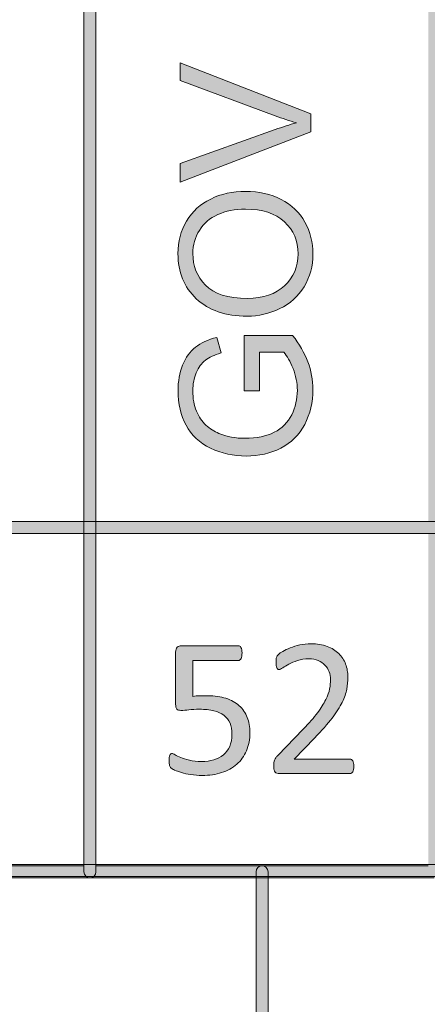
# Model space of a CAD drawing. Units: millimetres. Extents: x -49 to 353, y 65 to 290.
# Drawn here: x 296 to 302, y 180 to 195 of the extents above; entities that cross this region are included whole.
import ezdxf

# ---------------------------------------------------------------- set-up
doc = ezdxf.new("R2010")
doc.units = ezdxf.units.MM
doc.header["$MEASUREMENT"] = 0
for name, color, linetype, lineweight in [('Drawing', 7, 'Continuous', 0), ('Layer 4', 7, 'Continuous', 0), ('Text', 7, 'Continuous', 0)]:
    doc.layers.add(name, color=color, linetype=linetype, lineweight=lineweight)

msp = doc.modelspace()

# ---------------------------------------------------------------- hatches: boundary and pattern name
at = {"layer": 'Drawing', "transparency": 33554687}
h = msp.add_hatch(color=7, dxfattribs=at)
h.dxf.hatch_style = 2
edge = h.paths.add_edge_path()
edge.add_spline(control_points=[(292.4, 187.368), (292.4, 187.368), (312.44, 187.368), (312.44, 187.368), (312.44, 187.368), (312.44, 205.724), (312.44, 205.724), (312.44, 205.724), (292.4, 205.724), (292.4, 205.724), (292.4, 205.724), (292.4, 187.368), (292.4, 187.368)], knot_values=[0, 0, 0, 0, 1, 1, 1, 2, 2, 2, 3, 3, 3, 4, 4, 4, 4], degree=3, periodic=0)
edge = h.paths.add_edge_path()
edge.add_spline(control_points=[(312.528, 187.192), (312.528, 187.192), (292.312, 187.192), (292.312, 187.192), (292.263, 187.192), (292.223, 187.231), (292.223, 187.28), (292.223, 187.28), (292.223, 205.812), (292.223, 205.812), (292.223, 205.86), (292.263, 205.9), (292.312, 205.9), (292.312, 205.9), (312.528, 205.9), (312.528, 205.9), (312.577, 205.9), (312.617, 205.86), (312.617, 205.812), (312.617, 205.812), (312.617, 187.28), (312.617, 187.28), (312.617, 187.231), (312.577, 187.192), (312.528, 187.192)], knot_values=[0, 0, 0, 0, 1, 1, 1, 2, 2, 2, 3, 3, 3, 4, 4, 4, 5, 5, 5, 6, 6, 6, 7, 7, 7, 8, 8, 8, 8], degree=3, periodic=0)
h = msp.add_hatch(color=7, dxfattribs=at)
h.dxf.hatch_style = 2
edge = h.paths.add_edge_path()
edge.add_spline(control_points=[(292.4, 182.314), (292.4, 182.314), (297.278, 182.314), (297.278, 182.314), (297.278, 182.314), (297.278, 198.985), (297.278, 198.985), (297.278, 198.985), (292.4, 198.985), (292.4, 198.985), (292.4, 198.985), (292.4, 182.314), (292.4, 182.314)], knot_values=[0, 0, 0, 0, 1, 1, 1, 2, 2, 2, 3, 3, 3, 4, 4, 4, 4], degree=3, periodic=0)
edge = h.paths.add_edge_path()
edge.add_spline(control_points=[(297.366, 182.137), (297.366, 182.137), (292.312, 182.137), (292.312, 182.137), (292.263, 182.137), (292.223, 182.177), (292.223, 182.226), (292.223, 182.226), (292.223, 199.073), (292.223, 199.073), (292.223, 199.121), (292.263, 199.161), (292.312, 199.161), (292.312, 199.161), (297.366, 199.161), (297.366, 199.161), (297.414, 199.161), (297.454, 199.121), (297.454, 199.073), (297.454, 199.073), (297.454, 182.226), (297.454, 182.226), (297.454, 182.177), (297.414, 182.137), (297.366, 182.137)], knot_values=[0, 0, 0, 0, 1, 1, 1, 2, 2, 2, 3, 3, 3, 4, 4, 4, 5, 5, 5, 6, 6, 6, 7, 7, 7, 8, 8, 8, 8], degree=3, periodic=0)
h = msp.add_hatch(color=7, dxfattribs=at)
h.dxf.hatch_style = 2
edge = h.paths.add_edge_path()
edge.add_spline(control_points=[(297.454, 182.314), (297.454, 182.314), (302.332, 182.314), (302.332, 182.314), (302.332, 182.314), (302.332, 198.985), (302.332, 198.985), (302.332, 198.985), (297.454, 198.985), (297.454, 198.985), (297.454, 198.985), (297.454, 182.314), (297.454, 182.314)], knot_values=[0, 0, 0, 0, 1, 1, 1, 2, 2, 2, 3, 3, 3, 4, 4, 4, 4], degree=3, periodic=0)
edge = h.paths.add_edge_path()
edge.add_spline(control_points=[(302.42, 182.137), (302.42, 182.137), (297.366, 182.137), (297.366, 182.137), (297.317, 182.137), (297.278, 182.177), (297.278, 182.226), (297.278, 182.226), (297.278, 199.073), (297.278, 199.073), (297.278, 199.121), (297.317, 199.161), (297.366, 199.161), (297.366, 199.161), (302.42, 199.161), (302.42, 199.161), (302.469, 199.161), (302.508, 199.121), (302.508, 199.073), (302.508, 199.073), (302.508, 182.226), (302.508, 182.226), (302.508, 182.177), (302.469, 182.137), (302.42, 182.137)], knot_values=[0, 0, 0, 0, 1, 1, 1, 2, 2, 2, 3, 3, 3, 4, 4, 4, 5, 5, 5, 6, 6, 6, 7, 7, 7, 8, 8, 8, 8], degree=3, periodic=0)
h = msp.add_hatch(color=7, dxfattribs=at)
h.dxf.hatch_style = 2
edge = h.paths.add_edge_path()
edge.add_spline(control_points=[(299.714, 184.271), (299.714, 184.171), (299.697, 184.081), (299.663, 184.003), (299.63, 183.924), (299.582, 183.859), (299.52, 183.805), (299.458, 183.751), (299.384, 183.71), (299.299, 183.682), (299.213, 183.654), (299.118, 183.64), (299.013, 183.64), (298.955, 183.64), (298.9, 183.644), (298.848, 183.653), (298.796, 183.661), (298.749, 183.671), (298.709, 183.683), (298.668, 183.695), (298.635, 183.707), (298.608, 183.718), (298.582, 183.73), (298.566, 183.739), (298.559, 183.746), (298.551, 183.753), (298.546, 183.759), (298.543, 183.765), (298.54, 183.771), (298.538, 183.778), (298.535, 183.786), (298.533, 183.794), (298.531, 183.804), (298.53, 183.817), (298.529, 183.83), (298.529, 183.845), (298.529, 183.862), (298.529, 183.879), (298.53, 183.893), (298.531, 183.906), (298.532, 183.92), (298.535, 183.93), (298.539, 183.938), (298.543, 183.946), (298.547, 183.953), (298.553, 183.956), (298.558, 183.96), (298.564, 183.962), (298.571, 183.962), (298.581, 183.962), (298.595, 183.956), (298.616, 183.944), (298.636, 183.932), (298.663, 183.919), (298.698, 183.905), (298.732, 183.891), (298.775, 183.877), (298.826, 183.865), (298.876, 183.852), (298.936, 183.846), (299.006, 183.846), (299.071, 183.846), (299.13, 183.854), (299.184, 183.869), (299.239, 183.885), (299.285, 183.909), (299.325, 183.942), (299.364, 183.975), (299.394, 184.016), (299.417, 184.066), (299.439, 184.116), (299.45, 184.177), (299.45, 184.248), (299.45, 184.308), (299.441, 184.361), (299.422, 184.407), (299.403, 184.453), (299.374, 184.491), (299.335, 184.522), (299.295, 184.552), (299.246, 184.575), (299.186, 184.59), (299.126, 184.605), (299.054, 184.612), (298.971, 184.612), (298.912, 184.612), (298.861, 184.609), (298.819, 184.604), (298.776, 184.598), (298.737, 184.595), (298.7, 184.595), (298.673, 184.595), (298.654, 184.601), (298.642, 184.614), (298.63, 184.626), (298.624, 184.651), (298.624, 184.686), (298.624, 184.686), (298.624, 185.451), (298.624, 185.451), (298.624, 185.483), (298.632, 185.507), (298.647, 185.522), (298.662, 185.538), (298.684, 185.545), (298.711, 185.545), (298.711, 185.545), (299.543, 185.545), (299.543, 185.545), (299.551, 185.545), (299.558, 185.543), (299.566, 185.539), (299.573, 185.534), (299.579, 185.528), (299.583, 185.519), (299.588, 185.51), (299.592, 185.499), (299.594, 185.486), (299.597, 185.472), (299.598, 185.456), (299.598, 185.438), (299.598, 185.403), (299.593, 185.376), (299.584, 185.357), (299.575, 185.337), (299.562, 185.328), (299.545, 185.328), (299.545, 185.328), (298.874, 185.328), (298.874, 185.328), (298.874, 185.328), (298.874, 184.801), (298.874, 184.801), (298.906, 184.806), (298.94, 184.809), (298.974, 184.81), (299.008, 184.81), (299.047, 184.811), (299.092, 184.811), (299.196, 184.811), (299.286, 184.798), (299.363, 184.773), (299.441, 184.747), (299.505, 184.711), (299.557, 184.664), (299.609, 184.617), (299.648, 184.56), (299.674, 184.493), (299.701, 184.427), (299.714, 184.353), (299.714, 184.271)], knot_values=[0, 0, 0, 0, 1, 1, 1, 2, 2, 2, 3, 3, 3, 4, 4, 4, 5, 5, 5, 6, 6, 6, 7, 7, 7, 8, 8, 8, 9, 9, 9, 10, 10, 10, 11, 11, 11, 12, 12, 12, 13, 13, 13, 14, 14, 14, 15, 15, 15, 16, 16, 16, 17, 17, 17, 18, 18, 18, 19, 19, 19, 20, 20, 20, 21, 21, 21, 22, 22, 22, 23, 23, 23, 24, 24, 24, 25, 25, 25, 26, 26, 26, 27, 27, 27, 28, 28, 28, 29, 29, 29, 30, 30, 30, 31, 31, 31, 32, 32, 32, 33, 33, 33, 34, 34, 34, 35, 35, 35, 36, 36, 36, 37, 37, 37, 38, 38, 38, 39, 39, 39, 40, 40, 40, 41, 41, 41, 42, 42, 42, 43, 43, 43, 44, 44, 44, 45, 45, 45, 46, 46, 46, 47, 47, 47, 48, 48, 48, 49, 49, 49, 50, 50, 50, 50], degree=3, periodic=0)
h = msp.add_hatch(color=7, dxfattribs=at)
h.dxf.hatch_style = 2
edge = h.paths.add_edge_path()
edge.add_spline(control_points=[(301.238, 183.775), (301.238, 183.758), (301.237, 183.742), (301.234, 183.729), (301.232, 183.715), (301.228, 183.704), (301.224, 183.695), (301.22, 183.685), (301.214, 183.679), (301.207, 183.674), (301.2, 183.67), (301.192, 183.668), (301.183, 183.668), (301.183, 183.668), (300.145, 183.668), (300.145, 183.668), (300.132, 183.668), (300.12, 183.669), (300.11, 183.673), (300.1, 183.676), (300.091, 183.682), (300.084, 183.689), (300.076, 183.697), (300.071, 183.708), (300.068, 183.723), (300.064, 183.737), (300.063, 183.755), (300.063, 183.777), (300.063, 183.796), (300.063, 183.813), (300.065, 183.827), (300.066, 183.842), (300.07, 183.855), (300.075, 183.866), (300.08, 183.877), (300.086, 183.888), (300.093, 183.899), (300.101, 183.91), (300.111, 183.922), (300.123, 183.935), (300.123, 183.935), (300.498, 184.321), (300.498, 184.321), (300.585, 184.41), (300.654, 184.489), (300.707, 184.56), (300.759, 184.631), (300.799, 184.695), (300.827, 184.753), (300.856, 184.811), (300.875, 184.864), (300.884, 184.911), (300.893, 184.959), (300.897, 185.003), (300.897, 185.045), (300.897, 185.086), (300.89, 185.126), (300.876, 185.163), (300.862, 185.2), (300.842, 185.233), (300.815, 185.261), (300.789, 185.289), (300.756, 185.311), (300.716, 185.328), (300.676, 185.344), (300.63, 185.352), (300.578, 185.352), (300.517, 185.352), (300.463, 185.344), (300.414, 185.328), (300.366, 185.311), (300.323, 185.293), (300.287, 185.274), (300.25, 185.254), (300.22, 185.237), (300.196, 185.22), (300.171, 185.204), (300.153, 185.196), (300.141, 185.196), (300.134, 185.196), (300.128, 185.198), (300.122, 185.201), (300.117, 185.205), (300.112, 185.211), (300.109, 185.22), (300.105, 185.229), (300.103, 185.241), (300.101, 185.255), (300.098, 185.27), (300.097, 185.287), (300.097, 185.307), (300.097, 185.322), (300.098, 185.334), (300.099, 185.345), (300.1, 185.356), (300.102, 185.365), (300.104, 185.373), (300.106, 185.38), (300.11, 185.387), (300.114, 185.394), (300.117, 185.401), (300.125, 185.41), (300.137, 185.42), (300.148, 185.43), (300.168, 185.444), (300.197, 185.461), (300.226, 185.478), (300.261, 185.496), (300.304, 185.513), (300.347, 185.529), (300.395, 185.544), (300.446, 185.556), (300.498, 185.567), (300.553, 185.573), (300.61, 185.573), (300.701, 185.573), (300.78, 185.56), (300.848, 185.534), (300.917, 185.509), (300.973, 185.474), (301.018, 185.429), (301.063, 185.385), (301.097, 185.333), (301.119, 185.274), (301.141, 185.215), (301.152, 185.152), (301.152, 185.085), (301.152, 185.025), (301.147, 184.965), (301.136, 184.906), (301.126, 184.847), (301.103, 184.782), (301.069, 184.713), (301.035, 184.644), (300.985, 184.567), (300.92, 184.482), (300.855, 184.398), (300.769, 184.3), (300.662, 184.19), (300.662, 184.19), (300.364, 183.88), (300.364, 183.88), (300.364, 183.88), (301.182, 183.88), (301.182, 183.88), (301.189, 183.88), (301.197, 183.877), (301.204, 183.873), (301.211, 183.869), (301.217, 183.862), (301.223, 183.853), (301.228, 183.845), (301.232, 183.834), (301.234, 183.821), (301.237, 183.808), (301.238, 183.792), (301.238, 183.775)], knot_values=[0, 0, 0, 0, 1, 1, 1, 2, 2, 2, 3, 3, 3, 4, 4, 4, 5, 5, 5, 6, 6, 6, 7, 7, 7, 8, 8, 8, 9, 9, 9, 10, 10, 10, 11, 11, 11, 12, 12, 12, 13, 13, 13, 14, 14, 14, 15, 15, 15, 16, 16, 16, 17, 17, 17, 18, 18, 18, 19, 19, 19, 20, 20, 20, 21, 21, 21, 22, 22, 22, 23, 23, 23, 24, 24, 24, 25, 25, 25, 26, 26, 26, 27, 27, 27, 28, 28, 28, 29, 29, 29, 30, 30, 30, 31, 31, 31, 32, 32, 32, 33, 33, 33, 34, 34, 34, 35, 35, 35, 36, 36, 36, 37, 37, 37, 38, 38, 38, 39, 39, 39, 40, 40, 40, 41, 41, 41, 42, 42, 42, 43, 43, 43, 44, 44, 44, 45, 45, 45, 46, 46, 46, 47, 47, 47, 48, 48, 48, 49, 49, 49, 50, 50, 50, 51, 51, 51, 52, 52, 52, 52], degree=3, periodic=0)
h = msp.add_hatch(color=7, dxfattribs=at)
h.dxf.hatch_style = 2
edge = h.paths.add_edge_path()
edge.add_spline(control_points=[(261.144, 153.1), (261.096, 153.1), (261.056, 153.14), (261.056, 153.188), (261.056, 153.188), (261.056, 157.835), (261.056, 157.835), (261.056, 157.884), (261.096, 157.924), (261.144, 157.924), (261.144, 157.924), (299.805, 157.924), (299.805, 157.924), (299.805, 157.924), (299.805, 182.226), (299.805, 182.226), (299.805, 182.274), (299.844, 182.314), (299.893, 182.314), (299.941, 182.314), (299.981, 182.274), (299.981, 182.226), (299.981, 182.226), (299.981, 157.835), (299.981, 157.835), (299.981, 157.787), (299.941, 157.747), (299.893, 157.747), (299.893, 157.747), (261.233, 157.747), (261.233, 157.747), (261.233, 157.747), (261.233, 153.188), (261.233, 153.188), (261.233, 153.14), (261.193, 153.1), (261.144, 153.1)], knot_values=[0, 0, 0, 0, 1, 1, 1, 2, 2, 2, 3, 3, 3, 4, 4, 4, 5, 5, 5, 6, 6, 6, 7, 7, 7, 8, 8, 8, 9, 9, 9, 10, 10, 10, 11, 11, 11, 12, 12, 12, 12], degree=3, periodic=0)
at = {"layer": 'Layer 4', "transparency": 33554687}
h = msp.add_hatch(color=7, dxfattribs=at)
h.dxf.hatch_style = 2
edge = h.paths.add_edge_path()
edge.add_spline(control_points=[(120.559, 182.333), (120.559, 182.333), (352.873, 182.333), (352.873, 182.333), (352.873, 182.333), (352.873, 235.206), (352.873, 235.206), (352.873, 235.206), (120.559, 235.206), (120.559, 235.206), (120.559, 235.206), (120.559, 182.333), (120.559, 182.333)], knot_values=[0, 0, 0, 0, 1, 1, 1, 2, 2, 2, 3, 3, 3, 4, 4, 4, 4], degree=3, periodic=0)
edge = h.paths.add_edge_path()
edge.add_spline(control_points=[(352.961, 182.157), (352.961, 182.157), (120.47, 182.157), (120.47, 182.157), (120.422, 182.157), (120.382, 182.197), (120.382, 182.245), (120.382, 182.245), (120.382, 235.294), (120.382, 235.294), (120.382, 235.343), (120.422, 235.383), (120.47, 235.383), (120.47, 235.383), (352.961, 235.383), (352.961, 235.383), (353.01, 235.383), (353.05, 235.343), (353.05, 235.294), (353.05, 235.294), (353.05, 182.245), (353.05, 182.245), (353.05, 182.197), (353.01, 182.157), (352.961, 182.157)], knot_values=[0, 0, 0, 0, 1, 1, 1, 2, 2, 2, 3, 3, 3, 4, 4, 4, 5, 5, 5, 6, 6, 6, 7, 7, 7, 8, 8, 8, 8], degree=3, periodic=0)
at = {"layer": 'Text', "transparency": 33554687}
h = msp.add_hatch(color=7, dxfattribs=at)
h.dxf.hatch_style = 2
edge = h.paths.add_edge_path()
edge.add_spline(control_points=[(300.606, 193.088), (300.606, 193.088), (298.692, 192.346), (298.692, 192.346), (298.692, 192.346), (298.692, 192.62), (298.692, 192.62), (298.692, 192.62), (300.083, 193.118), (300.083, 193.118), (300.194, 193.158), (300.299, 193.192), (300.396, 193.219), (300.291, 193.248), (300.187, 193.283), (300.083, 193.322), (300.083, 193.322), (298.692, 193.839), (298.692, 193.839), (298.692, 193.839), (298.692, 194.097), (298.692, 194.097), (298.692, 194.097), (300.606, 193.348), (300.606, 193.348), (300.606, 193.348), (300.606, 193.088), (300.606, 193.088)], knot_values=[0, 0, 0, 0, 1, 1, 1, 2, 2, 2, 3, 3, 3, 4, 4, 4, 5, 5, 5, 6, 6, 6, 7, 7, 7, 8, 8, 8, 9, 9, 9, 9], degree=3, periodic=0)
h = msp.add_hatch(color=7, dxfattribs=at)
h.dxf.hatch_style = 2
edge = h.paths.add_edge_path()
edge.add_spline(control_points=[(299.678, 190.642), (299.909, 190.642), (300.09, 190.704), (300.223, 190.828), (300.356, 190.952), (300.422, 191.108), (300.422, 191.295), (300.422, 191.486), (300.355, 191.643), (300.221, 191.766), (300.087, 191.889), (299.897, 191.951), (299.65, 191.951), (299.495, 191.951), (299.358, 191.924), (299.242, 191.871), (299.126, 191.819), (299.036, 191.742), (298.972, 191.64), (298.908, 191.539), (298.876, 191.425), (298.876, 191.299), (298.876, 191.119), (298.937, 190.965), (299.061, 190.836), (299.184, 190.707), (299.389, 190.642), (299.678, 190.642)], knot_values=[0, 0, 0, 0, 1, 1, 1, 2, 2, 2, 3, 3, 3, 4, 4, 4, 5, 5, 5, 6, 6, 6, 7, 7, 7, 8, 8, 8, 9, 9, 9, 9], degree=3, periodic=0)
edge = h.paths.add_edge_path()
edge.add_spline(control_points=[(299.674, 190.381), (299.356, 190.381), (299.107, 190.466), (298.927, 190.637), (298.748, 190.808), (298.658, 191.028), (298.658, 191.298), (298.658, 191.474), (298.7, 191.634), (298.785, 191.776), (298.869, 191.918), (298.987, 192.026), (299.138, 192.1), (299.289, 192.175), (299.46, 192.212), (299.652, 192.212), (299.846, 192.212), (300.02, 192.173), (300.173, 192.094), (300.326, 192.016), (300.442, 191.905), (300.521, 191.761), (300.599, 191.618), (300.639, 191.463), (300.639, 191.296), (300.639, 191.116), (300.595, 190.955), (300.508, 190.813), (300.421, 190.671), (300.302, 190.564), (300.152, 190.491), (300.001, 190.417), (299.842, 190.381), (299.674, 190.381)], knot_values=[0, 0, 0, 0, 1, 1, 1, 2, 2, 2, 3, 3, 3, 4, 4, 4, 5, 5, 5, 6, 6, 6, 7, 7, 7, 8, 8, 8, 9, 9, 9, 10, 10, 10, 11, 11, 11, 11], degree=3, periodic=0)
h = msp.add_hatch(color=7, dxfattribs=at)
h.dxf.hatch_style = 2
edge = h.paths.add_edge_path()
edge.add_spline(control_points=[(299.855, 189.287), (299.855, 189.287), (299.631, 189.287), (299.631, 189.287), (299.631, 189.287), (299.63, 190.098), (299.63, 190.098), (299.63, 190.098), (300.34, 190.098), (300.34, 190.098), (300.439, 189.973), (300.514, 189.845), (300.564, 189.712), (300.614, 189.58), (300.639, 189.444), (300.639, 189.305), (300.639, 189.117), (300.599, 188.946), (300.518, 188.793), (300.437, 188.639), (300.321, 188.523), (300.169, 188.444), (300.016, 188.366), (299.846, 188.327), (299.658, 188.327), (299.472, 188.327), (299.298, 188.366), (299.137, 188.444), (298.975, 188.522), (298.855, 188.634), (298.777, 188.78), (298.698, 188.926), (298.659, 189.095), (298.659, 189.285), (298.659, 189.424), (298.682, 189.549), (298.726, 189.661), (298.771, 189.773), (298.834, 189.861), (298.914, 189.924), (298.994, 189.988), (299.098, 190.036), (299.227, 190.069), (299.227, 190.069), (299.29, 189.841), (299.29, 189.841), (299.192, 189.812), (299.116, 189.776), (299.06, 189.733), (299.004, 189.691), (298.96, 189.63), (298.926, 189.551), (298.893, 189.471), (298.876, 189.383), (298.876, 189.287), (298.876, 189.171), (298.894, 189.071), (298.929, 188.986), (298.964, 188.902), (299.011, 188.834), (299.068, 188.782), (299.125, 188.73), (299.189, 188.69), (299.257, 188.661), (299.376, 188.612), (299.504, 188.588), (299.642, 188.588), (299.813, 188.588), (299.956, 188.618), (300.071, 188.676), (300.186, 188.735), (300.271, 188.821), (300.327, 188.933), (300.383, 189.045), (300.41, 189.164), (300.41, 189.291), (300.41, 189.4), (300.389, 189.507), (300.347, 189.612), (300.305, 189.716), (300.26, 189.795), (300.212, 189.85), (300.212, 189.85), (299.855, 189.85), (299.855, 189.85), (299.855, 189.85), (299.855, 189.287), (299.855, 189.287)], knot_values=[0, 0, 0, 0, 1, 1, 1, 2, 2, 2, 3, 3, 3, 4, 4, 4, 5, 5, 5, 6, 6, 6, 7, 7, 7, 8, 8, 8, 9, 9, 9, 10, 10, 10, 11, 11, 11, 12, 12, 12, 13, 13, 13, 14, 14, 14, 15, 15, 15, 16, 16, 16, 17, 17, 17, 18, 18, 18, 19, 19, 19, 20, 20, 20, 21, 21, 21, 22, 22, 22, 23, 23, 23, 24, 24, 24, 25, 25, 25, 26, 26, 26, 27, 27, 27, 28, 28, 28, 29, 29, 29, 29], degree=3, periodic=0)

# ---------------------------------------------------------------- linework, layer by layer
at = {"layer": 'Drawing', "color": 7}
for points in [[(297.278, 182.226), (297.278, 182.226), (297.278, 199.073), (297.278, 199.073)], [(297.278, 182.314), (297.278, 182.314), (297.278, 198.985), (297.278, 198.985)], [(297.454, 199.073), (297.454, 199.073), (297.454, 182.226), (297.454, 182.226)], [(297.454, 198.985), (297.454, 198.985), (297.454, 182.314), (297.454, 182.314)], [(292.4, 187.368), (292.4, 187.368), (312.44, 187.368), (312.44, 187.368)], [(312.528, 187.192), (312.528, 187.192), (292.312, 187.192), (292.312, 187.192)], [(298.647, 185.522), (298.662, 185.538), (298.684, 185.545), (298.711, 185.545)], [(298.711, 185.545), (298.711, 185.545), (299.543, 185.545), (299.543, 185.545)], [(299.543, 185.545), (299.551, 185.545), (299.558, 185.543), (299.566, 185.539)], [(299.566, 185.539), (299.573, 185.534), (299.579, 185.528), (299.583, 185.519)], [(298.624, 185.451), (298.624, 185.483), (298.632, 185.507), (298.647, 185.522)], [(298.624, 184.686), (298.624, 184.686), (298.624, 185.451), (298.624, 185.451)], [(299.583, 185.519), (299.588, 185.51), (299.592, 185.499), (299.594, 185.486)], [(300.104, 185.373), (300.106, 185.38), (300.11, 185.387), (300.114, 185.394)], [(300.114, 185.394), (300.117, 185.401), (300.125, 185.41), (300.137, 185.42)], [(300.137, 185.42), (300.148, 185.43), (300.168, 185.444), (300.197, 185.461)], [(300.848, 185.534), (300.917, 185.509), (300.973, 185.474), (301.018, 185.429)], [(301.018, 185.429), (301.063, 185.385), (301.097, 185.333), (301.119, 185.274)], [(299.545, 185.328), (299.545, 185.328), (298.874, 185.328), (298.874, 185.328)], [(298.874, 185.328), (298.874, 185.328), (298.874, 184.801), (298.874, 184.801)], [(299.584, 185.357), (299.575, 185.337), (299.562, 185.328), (299.545, 185.328)], [(300.099, 185.345), (300.1, 185.356), (300.102, 185.365), (300.104, 185.373)], [(300.287, 185.274), (300.25, 185.254), (300.22, 185.237), (300.196, 185.22)], [(300.414, 185.328), (300.366, 185.311), (300.323, 185.293), (300.287, 185.274)], [(300.815, 185.261), (300.789, 185.289), (300.756, 185.311), (300.716, 185.328)], [(300.876, 185.163), (300.862, 185.2), (300.842, 185.233), (300.815, 185.261)], [(300.122, 185.201), (300.117, 185.205), (300.112, 185.211), (300.109, 185.22)], [(300.827, 184.753), (300.856, 184.811), (300.875, 184.864), (300.884, 184.911)], [(301.136, 184.906), (301.126, 184.847), (301.103, 184.782), (301.069, 184.713)], [(298.642, 184.614), (298.63, 184.626), (298.624, 184.651), (298.624, 184.686)], [(298.874, 184.801), (298.906, 184.806), (298.94, 184.809), (298.974, 184.81)], [(299.363, 184.773), (299.441, 184.747), (299.505, 184.711), (299.557, 184.664)], [(300.707, 184.56), (300.759, 184.631), (300.799, 184.695), (300.827, 184.753)], [(299.335, 184.522), (299.295, 184.552), (299.246, 184.575), (299.186, 184.59)], [(299.557, 184.664), (299.609, 184.617), (299.648, 184.56), (299.674, 184.493)], [(300.498, 184.321), (300.585, 184.41), (300.654, 184.489), (300.707, 184.56)], [(299.422, 184.407), (299.403, 184.453), (299.374, 184.491), (299.335, 184.522)], [(299.674, 184.493), (299.701, 184.427), (299.714, 184.353), (299.714, 184.271)], [(299.714, 184.271), (299.714, 184.171), (299.697, 184.081), (299.663, 184.003)], [(300.123, 183.935), (300.123, 183.935), (300.498, 184.321), (300.498, 184.321)], [(300.662, 184.19), (300.662, 184.19), (300.364, 183.88), (300.364, 183.88)], [(298.539, 183.938), (298.543, 183.946), (298.547, 183.953), (298.553, 183.956)], [(298.535, 183.786), (298.533, 183.794), (298.531, 183.804), (298.53, 183.817)], [(298.698, 183.905), (298.732, 183.891), (298.775, 183.877), (298.826, 183.865)], [(300.065, 183.827), (300.066, 183.842), (300.07, 183.855), (300.075, 183.866)], [(300.075, 183.866), (300.08, 183.877), (300.086, 183.888), (300.093, 183.899)], [(300.093, 183.899), (300.101, 183.91), (300.111, 183.922), (300.123, 183.935)], [(300.364, 183.88), (300.364, 183.88), (301.182, 183.88), (301.182, 183.88)], [(298.543, 183.765), (298.54, 183.771), (298.538, 183.778), (298.535, 183.786)], [(298.559, 183.746), (298.551, 183.753), (298.546, 183.759), (298.543, 183.765)], [(298.608, 183.718), (298.582, 183.73), (298.566, 183.739), (298.559, 183.746)], [(298.709, 183.683), (298.668, 183.695), (298.635, 183.707), (298.608, 183.718)], [(300.084, 183.689), (300.076, 183.697), (300.071, 183.708), (300.068, 183.723)], [(300.11, 183.673), (300.1, 183.676), (300.091, 183.682), (300.084, 183.689)], [(300.145, 183.668), (300.132, 183.668), (300.12, 183.669), (300.11, 183.673)], [(301.183, 183.668), (301.183, 183.668), (300.145, 183.668), (300.145, 183.668)], [(301.207, 183.674), (301.2, 183.67), (301.192, 183.668), (301.183, 183.668)], [(301.224, 183.695), (301.22, 183.685), (301.214, 183.679), (301.207, 183.674)], [(301.234, 183.729), (301.232, 183.715), (301.228, 183.704), (301.224, 183.695)], [(301.238, 183.775), (301.238, 183.758), (301.237, 183.742), (301.234, 183.729)], [(292.4, 182.314), (292.4, 182.314), (297.278, 182.314), (297.278, 182.314)], [(297.366, 182.137), (297.317, 182.137), (297.278, 182.177), (297.278, 182.226)], [(297.454, 182.226), (297.454, 182.177), (297.414, 182.137), (297.366, 182.137)], [(297.454, 182.314), (297.454, 182.314), (302.332, 182.314), (302.332, 182.314)], [(299.805, 157.924), (299.805, 157.924), (299.805, 182.226), (299.805, 182.226)], [(299.981, 182.226), (299.981, 182.226), (299.981, 157.835), (299.981, 157.835)], [(297.366, 182.137), (297.366, 182.137), (292.312, 182.137), (292.312, 182.137)], [(302.42, 182.137), (302.42, 182.137), (297.366, 182.137), (297.366, 182.137)]]:
    msp.add_open_spline(points, degree=3, dxfattribs=at)
for points, knots in [([(300.197, 185.461), (300.226, 185.478), (300.261, 185.496), (300.304, 185.513), (300.347, 185.529), (300.395, 185.544), (300.446, 185.556)], [35, 35, 35, 35, 36, 36, 36, 37, 37, 37, 37]), ([(300.446, 185.556), (300.498, 185.567), (300.553, 185.573), (300.61, 185.573), (300.701, 185.573), (300.78, 185.56), (300.848, 185.534)], [37, 37, 37, 37, 38, 38, 38, 39, 39, 39, 39]), ([(299.594, 185.486), (299.597, 185.472), (299.598, 185.456), (299.598, 185.438), (299.598, 185.403), (299.593, 185.376), (299.584, 185.357)], [39, 39, 39, 39, 40, 40, 40, 41, 41, 41, 41]), ([(300.109, 185.22), (300.105, 185.229), (300.103, 185.241), (300.101, 185.255), (300.098, 185.27), (300.097, 185.287), (300.097, 185.307), (300.097, 185.322), (300.098, 185.334), (300.099, 185.345)], [28, 28, 28, 28, 29, 29, 29, 30, 30, 30, 31, 31, 31, 31]), ([(300.716, 185.328), (300.676, 185.344), (300.63, 185.352), (300.578, 185.352), (300.517, 185.352), (300.463, 185.344), (300.414, 185.328)], [21, 21, 21, 21, 22, 22, 22, 23, 23, 23, 23]), ([(301.119, 185.274), (301.141, 185.215), (301.152, 185.152), (301.152, 185.085), (301.152, 185.025), (301.147, 184.965), (301.136, 184.906)], [41, 41, 41, 41, 42, 42, 42, 43, 43, 43, 43]), ([(300.196, 185.22), (300.171, 185.204), (300.153, 185.196), (300.141, 185.196), (300.134, 185.196), (300.128, 185.198), (300.122, 185.201)], [25, 25, 25, 25, 26, 26, 26, 27, 27, 27, 27]), ([(300.884, 184.911), (300.893, 184.959), (300.897, 185.003), (300.897, 185.045), (300.897, 185.086), (300.89, 185.126), (300.876, 185.163)], [17, 17, 17, 17, 18, 18, 18, 19, 19, 19, 19]), ([(298.974, 184.81), (299.008, 184.81), (299.047, 184.811), (299.092, 184.811), (299.196, 184.811), (299.286, 184.798), (299.363, 184.773)], [45, 45, 45, 45, 46, 46, 46, 47, 47, 47, 47]), ([(301.069, 184.713), (301.035, 184.644), (300.985, 184.567), (300.92, 184.482), (300.855, 184.398), (300.769, 184.3), (300.662, 184.19)], [44, 44, 44, 44, 45, 45, 45, 46, 46, 46, 46]), ([(298.819, 184.604), (298.776, 184.598), (298.737, 184.595), (298.7, 184.595), (298.673, 184.595), (298.654, 184.601), (298.642, 184.614)], [29, 29, 29, 29, 30, 30, 30, 31, 31, 31, 31]), ([(299.186, 184.59), (299.126, 184.605), (299.054, 184.612), (298.971, 184.612), (298.912, 184.612), (298.861, 184.609), (298.819, 184.604)], [27, 27, 27, 27, 28, 28, 28, 29, 29, 29, 29]), ([(299.325, 183.942), (299.364, 183.975), (299.394, 184.016), (299.417, 184.066), (299.439, 184.116), (299.45, 184.177), (299.45, 184.248), (299.45, 184.308), (299.441, 184.361), (299.422, 184.407)], [22, 22, 22, 22, 23, 23, 23, 24, 24, 24, 25, 25, 25, 25]), ([(298.553, 183.956), (298.558, 183.96), (298.564, 183.962), (298.571, 183.962), (298.581, 183.962), (298.595, 183.956), (298.616, 183.944), (298.636, 183.932), (298.663, 183.919), (298.698, 183.905)], [15, 15, 15, 15, 16, 16, 16, 17, 17, 17, 18, 18, 18, 18]), ([(299.663, 184.003), (299.63, 183.924), (299.582, 183.859), (299.52, 183.805), (299.458, 183.751), (299.384, 183.71), (299.299, 183.682)], [1, 1, 1, 1, 2, 2, 2, 3, 3, 3, 3]), ([(298.53, 183.817), (298.529, 183.83), (298.529, 183.845), (298.529, 183.862), (298.529, 183.879), (298.53, 183.893), (298.531, 183.906), (298.532, 183.92), (298.535, 183.93), (298.539, 183.938)], [11, 11, 11, 11, 12, 12, 12, 13, 13, 13, 14, 14, 14, 14]), ([(298.826, 183.865), (298.876, 183.852), (298.936, 183.846), (299.006, 183.846), (299.071, 183.846), (299.13, 183.854), (299.184, 183.869), (299.239, 183.885), (299.285, 183.909), (299.325, 183.942)], [19, 19, 19, 19, 20, 20, 20, 21, 21, 21, 22, 22, 22, 22]), ([(300.068, 183.723), (300.064, 183.737), (300.063, 183.755), (300.063, 183.777), (300.063, 183.796), (300.063, 183.813), (300.065, 183.827)], [8, 8, 8, 8, 9, 9, 9, 10, 10, 10, 10]), ([(301.182, 183.88), (301.189, 183.88), (301.197, 183.877), (301.204, 183.873), (301.211, 183.869), (301.217, 183.862), (301.223, 183.853)], [48, 48, 48, 48, 49, 49, 49, 50, 50, 50, 50]), ([(301.223, 183.853), (301.228, 183.845), (301.232, 183.834), (301.234, 183.821), (301.237, 183.808), (301.238, 183.792), (301.238, 183.775)], [50, 50, 50, 50, 51, 51, 51, 52, 52, 52, 52]), ([(299.299, 183.682), (299.213, 183.654), (299.118, 183.64), (299.013, 183.64), (298.955, 183.64), (298.9, 183.644), (298.848, 183.653), (298.796, 183.661), (298.749, 183.671), (298.709, 183.683)], [3, 3, 3, 3, 4, 4, 4, 5, 5, 5, 6, 6, 6, 6]), ([(299.805, 182.226), (299.805, 182.274), (299.844, 182.314), (299.893, 182.314), (299.941, 182.314), (299.981, 182.274), (299.981, 182.226)], [5, 5, 5, 5, 6, 6, 6, 7, 7, 7, 7])]:
    msp.add_open_spline(points, degree=3, knots=knots, dxfattribs=at)
at = {"layer": 'Layer 4', "color": 7}
for points in [[(120.559, 182.333), (120.559, 182.333), (352.873, 182.333), (352.873, 182.333)], [(352.961, 182.157), (352.961, 182.157), (120.47, 182.157), (120.47, 182.157)]]:
    msp.add_open_spline(points, degree=3, dxfattribs=at)
at = {"layer": 'Text', "color": 7}
for points in [[(298.692, 193.839), (298.692, 193.839), (298.692, 194.097), (298.692, 194.097)], [(298.692, 194.097), (298.692, 194.097), (300.606, 193.348), (300.606, 193.348)], [(300.083, 193.322), (300.083, 193.322), (298.692, 193.839), (298.692, 193.839)], [(300.606, 193.348), (300.606, 193.348), (300.606, 193.088), (300.606, 193.088)], [(300.396, 193.219), (300.291, 193.248), (300.187, 193.283), (300.083, 193.322)], [(300.083, 193.118), (300.194, 193.158), (300.299, 193.192), (300.396, 193.219)], [(298.692, 192.62), (298.692, 192.62), (300.083, 193.118), (300.083, 193.118)], [(300.606, 193.088), (300.606, 193.088), (298.692, 192.346), (298.692, 192.346)], [(298.692, 192.346), (298.692, 192.346), (298.692, 192.62), (298.692, 192.62)], [(300.173, 192.094), (300.326, 192.016), (300.442, 191.905), (300.521, 191.761)], [(299.242, 191.871), (299.126, 191.819), (299.036, 191.742), (298.972, 191.64)], [(299.061, 190.836), (299.184, 190.707), (299.389, 190.642), (299.678, 190.642)], [(299.678, 190.642), (299.909, 190.642), (300.09, 190.704), (300.223, 190.828)], [(300.508, 190.813), (300.421, 190.671), (300.302, 190.564), (300.152, 190.491)], [(299.674, 190.381), (299.356, 190.381), (299.107, 190.466), (298.927, 190.637)], [(300.152, 190.491), (300.001, 190.417), (299.842, 190.381), (299.674, 190.381)], [(298.914, 189.924), (298.994, 189.988), (299.098, 190.036), (299.227, 190.069)], [(299.227, 190.069), (299.227, 190.069), (299.29, 189.841), (299.29, 189.841)], [(299.631, 189.287), (299.631, 189.287), (299.63, 190.098), (299.63, 190.098)], [(299.63, 190.098), (299.63, 190.098), (300.34, 190.098), (300.34, 190.098)], [(298.726, 189.661), (298.771, 189.773), (298.834, 189.861), (298.914, 189.924)], [(299.06, 189.733), (299.004, 189.691), (298.96, 189.63), (298.926, 189.551)], [(299.29, 189.841), (299.192, 189.812), (299.116, 189.776), (299.06, 189.733)], [(300.212, 189.85), (300.212, 189.85), (299.855, 189.85), (299.855, 189.85)], [(299.855, 189.85), (299.855, 189.85), (299.855, 189.287), (299.855, 189.287)], [(300.347, 189.612), (300.305, 189.716), (300.26, 189.795), (300.212, 189.85)], [(299.855, 189.287), (299.855, 189.287), (299.631, 189.287), (299.631, 189.287)], [(298.929, 188.986), (298.964, 188.902), (299.011, 188.834), (299.068, 188.782)], [(299.137, 188.444), (298.975, 188.522), (298.855, 188.634), (298.777, 188.78)], [(299.068, 188.782), (299.125, 188.73), (299.189, 188.69), (299.257, 188.661)], [(300.518, 188.793), (300.437, 188.639), (300.321, 188.523), (300.169, 188.444)]]:
    msp.add_open_spline(points, degree=3, dxfattribs=at)
for points, knots in [([(299.138, 192.1), (299.289, 192.175), (299.46, 192.212), (299.652, 192.212), (299.846, 192.212), (300.02, 192.173), (300.173, 192.094)], [4, 4, 4, 4, 5, 5, 5, 6, 6, 6, 6]), ([(298.927, 190.637), (298.748, 190.808), (298.658, 191.028), (298.658, 191.298), (298.658, 191.474), (298.7, 191.634), (298.785, 191.776), (298.869, 191.918), (298.987, 192.026), (299.138, 192.1)], [1, 1, 1, 1, 2, 2, 2, 3, 3, 3, 4, 4, 4, 4]), ([(300.221, 191.766), (300.087, 191.889), (299.897, 191.951), (299.65, 191.951), (299.495, 191.951), (299.358, 191.924), (299.242, 191.871)], [3, 3, 3, 3, 4, 4, 4, 5, 5, 5, 5]), ([(300.223, 190.828), (300.356, 190.952), (300.422, 191.108), (300.422, 191.295), (300.422, 191.486), (300.355, 191.643), (300.221, 191.766)], [1, 1, 1, 1, 2, 2, 2, 3, 3, 3, 3]), ([(300.521, 191.761), (300.599, 191.618), (300.639, 191.463), (300.639, 191.296), (300.639, 191.116), (300.595, 190.955), (300.508, 190.813)], [7, 7, 7, 7, 8, 8, 8, 9, 9, 9, 9]), ([(298.972, 191.64), (298.908, 191.539), (298.876, 191.425), (298.876, 191.299), (298.876, 191.119), (298.937, 190.965), (299.061, 190.836)], [6, 6, 6, 6, 7, 7, 7, 8, 8, 8, 8]), ([(300.34, 190.098), (300.439, 189.973), (300.514, 189.845), (300.564, 189.712), (300.614, 189.58), (300.639, 189.444), (300.639, 189.305), (300.639, 189.117), (300.599, 188.946), (300.518, 188.793)], [3, 3, 3, 3, 4, 4, 4, 5, 5, 5, 6, 6, 6, 6]), ([(298.777, 188.78), (298.698, 188.926), (298.659, 189.095), (298.659, 189.285), (298.659, 189.424), (298.682, 189.549), (298.726, 189.661)], [10, 10, 10, 10, 11, 11, 11, 12, 12, 12, 12]), ([(300.071, 188.676), (300.186, 188.735), (300.271, 188.821), (300.327, 188.933), (300.383, 189.045), (300.41, 189.164), (300.41, 189.291), (300.41, 189.4), (300.389, 189.507), (300.347, 189.612)], [23, 23, 23, 23, 24, 24, 24, 25, 25, 25, 26, 26, 26, 26]), ([(298.926, 189.551), (298.893, 189.471), (298.876, 189.383), (298.876, 189.287), (298.876, 189.171), (298.894, 189.071), (298.929, 188.986)], [17, 17, 17, 17, 18, 18, 18, 19, 19, 19, 19]), ([(299.257, 188.661), (299.376, 188.612), (299.504, 188.588), (299.642, 188.588), (299.813, 188.588), (299.956, 188.618), (300.071, 188.676)], [21, 21, 21, 21, 22, 22, 22, 23, 23, 23, 23]), ([(300.169, 188.444), (300.016, 188.366), (299.846, 188.327), (299.658, 188.327), (299.472, 188.327), (299.298, 188.366), (299.137, 188.444)], [7, 7, 7, 7, 8, 8, 8, 9, 9, 9, 9])]:
    msp.add_open_spline(points, degree=3, knots=knots, dxfattribs=at)

doc.saveas('drawing.dxf')
